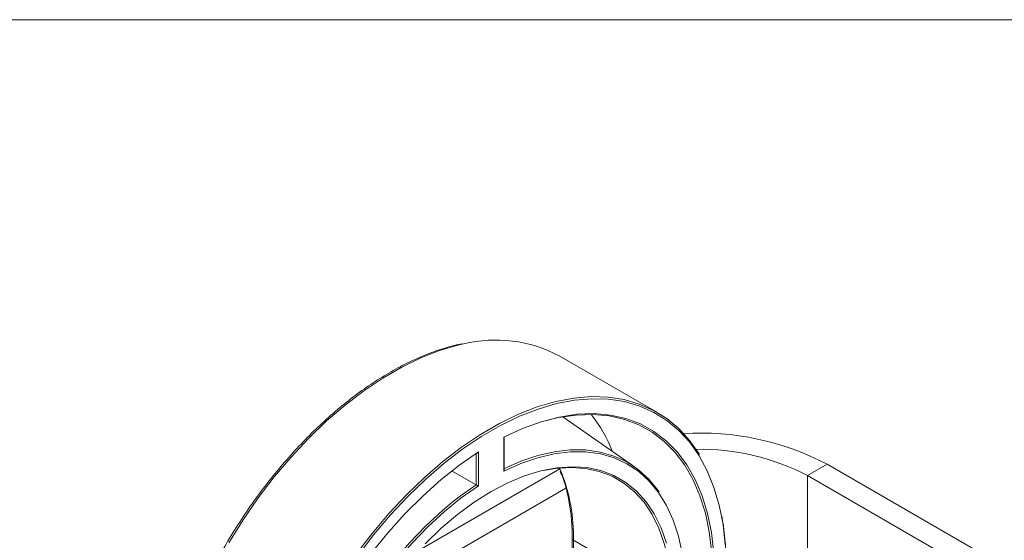
# Model space of a CAD drawing. Units: inches. Extents: x 2.6 to 85, y 1.7 to 65.5.
# Drawn here: x 63.1 to 69.4, y 62.2 to 65.5 of the extents above; entities that cross this region are included whole.
import ezdxf

# ---------------------------------------------------------------- set-up
doc = ezdxf.new("R2010")
doc.units = ezdxf.units.IN
doc.header["$LTSCALE"] = 8
doc.header["$MEASUREMENT"] = 0
doc.layers.add('SLD-0', color=7, linetype='Continuous', lineweight=15)

msp = doc.modelspace()

# ---------------------------------------------------------------- linework, layer by layer
at = {"color": 7, "linetype": 'Continuous', "lineweight": 15}
for p, q in [((67.2118, 63.0089), (66.5824, 63.3722)), ((67.0679, 62.6572), (66.6065, 62.9791)), ((66.2261, 62.6288), (66.2261, 62.8485)), ((66.2393, 62.8541), (66.2266, 62.8478)), ((66.2291, 62.6382), (66.2291, 62.8466)), ((66.0489, 62.5417), (66.0489, 62.7452)), ((66.0625, 62.7541), (66.0625, 62.5343)), ((66.5873, 62.6437), (65.6805, 62.1202)), ((68.3076, 62.674), (68.1808, 62.6008)), ((70.5954, 61.3533), (68.3076, 62.674)), ((65.8943, 62.6299), (66.0489, 62.5417)), ((70.2377, 61.4134), (68.1808, 62.6008)), ((66.6258, 62.5196), (65.4571, 61.8449)), ((66.6667, 62.1944), (66.6667, 61.9144))]:
    msp.add_line(p, q, dxfattribs=at)
at = {"color": 8, "linetype": 'Continuous', "lineweight": 15}
for p, q in [((68.1808, 61.8516), (68.1808, 62.6008)), ((66.6741, 62.1842), (66.9642, 62.0167)), ((66.6741, 62.1842), (66.6741, 61.9181))]:
    msp.add_line(p, q, dxfattribs=at)
at = {"color": 8, "linetype": 'Continuous', "lineweight": 15, "flags": 128}
for points in [[(65.9674, 63.449), (65.9307, 63.4406), (65.8119, 63.4059), (65.6911, 63.3588), (65.5691, 63.2997), (65.4467, 63.2291), (65.3248, 63.1473), (65.204, 63.0549), (65.0851, 62.9525), (64.969, 62.8407), (64.8565, 62.7203), (64.7481, 62.5921), (64.6447, 62.4568), (64.5468, 62.3155), (64.4552, 62.1689)], [(65.8919, 62.4266), (65.939, 62.4635), (66.0489, 62.5417)]]:
    msp.add_lwpolyline(points, dxfattribs=at)
at = {"color": 7, "linetype": 'Continuous', "lineweight": 15, "flags": 128}
for points in [[(65.274, 62.0935), (65.3774, 62.2288), (65.4858, 62.357), (65.5984, 62.4774), (65.7145, 62.5892), (65.8333, 62.6916), (65.9541, 62.784), (66.0761, 62.8658), (66.1985, 62.9364), (66.3204, 62.9955), (66.4412, 63.0426), (66.5601, 63.0773), (66.6761, 63.0996), (66.7887, 63.1092), (66.8971, 63.1061), (67.0005, 63.0903), (67.0984, 63.0618), (67.19, 63.021), (67.2748, 62.968), (67.3522, 62.9032), (67.4217, 62.8271), (67.4829, 62.74), (67.4854, 62.7359)], [(67.652, 62.1545), (67.6374, 62.2857), (67.613, 62.4094), (67.5791, 62.525), (67.5359, 62.6316), (67.4837, 62.7285), (67.4228, 62.8152), (67.3536, 62.891), (67.2765, 62.9555), (67.1922, 63.0082), (67.101, 63.0489), (67.0036, 63.0771), (66.9006, 63.0929), (66.7928, 63.096), (66.6807, 63.0864), (66.5652, 63.0643), (66.4469, 63.0297), (66.3267, 62.9828), (66.2052, 62.924), (66.0834, 62.8537), (65.962, 62.7723), (65.8418, 62.6803), (65.7235, 62.5784), (65.608, 62.4671), (65.4959, 62.3473), (65.388, 62.2197), (65.2851, 62.0851)], [(66.2261, 62.8485), (66.3468, 62.9043), (66.466, 62.9476), (66.583, 62.9781), (66.6968, 62.9955), (66.8067, 62.9997), (66.9119, 62.9908), (67.0116, 62.9687), (67.1051, 62.9336), (67.1919, 62.8858), (67.2711, 62.8255), (67.3424, 62.7534), (67.4051, 62.6698), (67.4589, 62.5753), (67.5033, 62.4706), (67.5381, 62.3565), (67.5629, 62.2338), (67.5765, 62.1178)], [(67.5626, 62.1205), (67.5485, 62.2379), (67.5235, 62.3589), (67.4888, 62.4713), (67.4446, 62.5745), (67.3913, 62.6677), (67.3292, 62.7502), (67.2587, 62.8214), (67.1803, 62.8809), (67.0946, 62.9282), (67.0022, 62.9631), (66.9037, 62.9851), (66.7999, 62.9943), (66.6914, 62.9906), (66.579, 62.9739), (66.4923, 62.9528)], [(66.2266, 62.6442), (66.3365, 62.693), (66.4449, 62.7298), (66.5509, 62.7543), (66.6537, 62.7663), (66.7525, 62.7657), (66.8465, 62.7525), (66.935, 62.7268), (67.0173, 62.6889), (67.0927, 62.639), (67.1607, 62.5774), (67.2208, 62.5048), (67.2273, 62.4956)], [(64.7065, 60.3059), (64.711, 60.4485), (64.7258, 60.596), (64.7506, 60.7474), (64.7854, 60.9016), (64.8298, 61.0575), (64.8835, 61.2141), (64.9463, 61.3701), (65.0175, 61.5246), (65.0968, 61.6763), (65.1835, 61.8242), (65.2771, 61.9673), (65.3768, 62.1046), (65.482, 62.235), (65.5919, 62.3576), (65.7057, 62.4716), (65.8226, 62.5762), (65.9419, 62.6706), (66.0625, 62.7541)], [(67.3682, 62.1316), (67.3499, 62.2118), (67.3165, 62.3146), (67.2739, 62.4082), (67.2224, 62.4918), (67.1624, 62.5647), (67.0943, 62.6265), (67.0188, 62.6765), (66.9363, 62.7144), (66.8476, 62.74), (66.7534, 62.753), (66.6543, 62.7532), (66.5512, 62.7408), (66.445, 62.7158), (66.3363, 62.6783), (66.2261, 62.6288)], [(65.7205, 62.1622), (65.8233, 62.2613), (65.9288, 62.3508), (66.0361, 62.4301), (66.1443, 62.4984), (66.2526, 62.5551), (66.3599, 62.5997), (66.4654, 62.632), (66.5681, 62.6515), (66.6673, 62.6582), (66.7619, 62.652), (66.8513, 62.6329), (66.9347, 62.6011), (67.0113, 62.5568), (67.0806, 62.5005), (67.1418, 62.4326), (67.1945, 62.3537), (67.2383, 62.2645), (67.2727, 62.1658)], [(67.2694, 62.1241), (67.2589, 62.1637), (67.2246, 62.2619), (67.1811, 62.3505), (67.1287, 62.4289), (67.0679, 62.4964), (66.999, 62.5524), (66.9229, 62.5963), (66.84, 62.628), (66.7512, 62.647), (66.6571, 62.6532), (66.5585, 62.6465), (66.4823, 62.6332)], [(66.583, 62.6533), (66.5953, 62.6252), (66.5972, 62.6206)], [(66.0625, 62.5343), (65.9524, 62.4567), (65.8437, 62.3687), (65.7374, 62.271), (65.6343, 62.1644), (65.5353, 62.0498), (65.441, 61.928), (65.3523, 61.8), (65.2699, 61.6669), (65.1943, 61.5296), (65.1263, 61.3893), (65.0662, 61.247), (65.0147, 61.1039), (64.9721, 60.9612), (64.9388, 60.8199), (64.9149, 60.6811), (64.9008, 60.546), (64.8964, 60.4156)], [(64.885, 60.5107), (64.8877, 60.5539), (64.9023, 60.6891), (64.9266, 60.8277), (64.9602, 60.9689), (65.0031, 61.1115), (65.0547, 61.2543), (65.1148, 61.3963), (65.1828, 61.5364), (65.2582, 61.6734), (65.3405, 61.8064), (65.429, 61.9342), (65.523, 62.0559), (65.6218, 62.1706), (65.7246, 62.2773), (65.8306, 62.3752), (65.8919, 62.4266)]]:
    msp.add_lwpolyline(points, dxfattribs=at)
at = {"color": 7, "linetype": 'Continuous', "lineweight": 15}
for centre, radius, start, end in [((66.1745, 62.6057), 0.8683, 61.97945, 103.80334), ((66.1045, 62.4486), 0.8756, 20.67699, 38.56928), ((67.4943, 61.1284), 1.7466, 62.24667, 93.63748), ((67.4945, 61.2953), 1.4749, 62.2712, 91.20019), ((65.9736, 62.0404), 1.683, 1.93529, 10.25118)]:
    msp.add_arc(centre, radius, start, end, dxfattribs=at)
at = {"color": 8, "linetype": 'Continuous', "lineweight": 15}
for centre, radius, start, end in [((65.5192, 62.2057), 1.1551, 358.92943, 21.04755), ((66.6793, 62.1956), 0.0126, 186.12494, 245.59053)]:
    msp.add_arc(centre, radius, start, end, dxfattribs=at)
at = {"color": 7, "linetype": 'Continuous', "lineweight": 15}
for points, knots in [([(65.9565, 63.4502), (65.9245, 63.4429), (65.8552, 63.4271), (65.7461, 63.3893), (65.6306, 63.3399), (65.5143, 63.2796), (65.3981, 63.209), (65.2826, 63.1286), (65.1684, 63.0389), (65.0562, 62.9403), (64.9466, 62.8335), (64.8403, 62.719), (64.7378, 62.5976), (64.6398, 62.4699), (64.5468, 62.3367), (64.4594, 62.1988), (64.378, 62.0568), (64.3031, 61.9118), (64.2352, 61.7644), (64.1746, 61.6156), (64.1216, 61.4661), (64.0767, 61.3169), (64.0401, 61.1688), (64.0119, 61.0226), (63.9925, 60.8793), (63.9824, 60.7529), (63.9814, 60.6758), (63.9809, 60.6439)], [0, 0, 0, 0, 0.034999, 0.075672, 0.116379, 0.157105, 0.197836, 0.238565, 0.279287, 0.320002, 0.360708, 0.401407, 0.442099, 0.482785, 0.523467, 0.564147, 0.604826, 0.645506, 0.686187, 0.726871, 0.767561, 0.808257, 0.848961, 0.889675, 0.930399, 0.971134, 1, 1, 1, 1]), ([(66.2289, 62.8466), (66.2289, 62.8466), (66.2291, 62.8466), (66.2279, 62.8474), (66.2267, 62.8482), (66.2261, 62.8485), (66.2261, 62.8485)], [0, 0, 0, 0, 0.156957, 0.703287, 0.988347, 1, 1, 1, 1]), ([(66.0489, 62.7452), (66.0496, 62.745), (66.0511, 62.7446), (66.0539, 62.7453), (66.0574, 62.7474), (66.0604, 62.7506), (66.062, 62.7531), (66.0625, 62.7541), (66.0625, 62.7541)], [0, 0, 0, 0, 0.146697, 0.29246, 0.514373, 0.829081, 0.993287, 1, 1, 1, 1]), ([(66.2261, 62.6288), (66.2261, 62.6288), (66.2266, 62.6296), (66.2279, 62.6321), (66.229, 62.6353), (66.2289, 62.6376), (66.2289, 62.6382)], [0, 0, 0, 0, 0.012334, 0.282625, 0.811782, 1, 1, 1, 1]), ([(66.5896, 62.6268), (66.5957, 62.6126), (66.6141, 62.5698), (66.636, 62.4894), (66.6553, 62.387), (66.6652, 62.288), (66.6663, 62.222), (66.6667, 62.1944)], [0, 0, 0, 0, 0.1177788, 0.3553376, 0.5924923, 0.8294318, 1, 1, 1, 1]), ([(66.0625, 62.5343), (66.0625, 62.5343), (66.062, 62.5346), (66.0604, 62.5354), (66.0575, 62.5369), (66.0541, 62.5388), (66.0512, 62.5404), (66.0497, 62.5412), (66.0489, 62.5417)], [0, 0, 0, 0, 0.0070038, 0.1604803, 0.4609466, 0.6859881, 0.8425758, 1, 1, 1, 1])]:
    msp.add_open_spline(points, degree=3, knots=knots, dxfattribs=at)
at = {"layer": 'SLD-0'}
msp.add_line((2.6394, 65.5366), (85.0394, 65.5366), dxfattribs=at)

doc.saveas('drawing.dxf')
